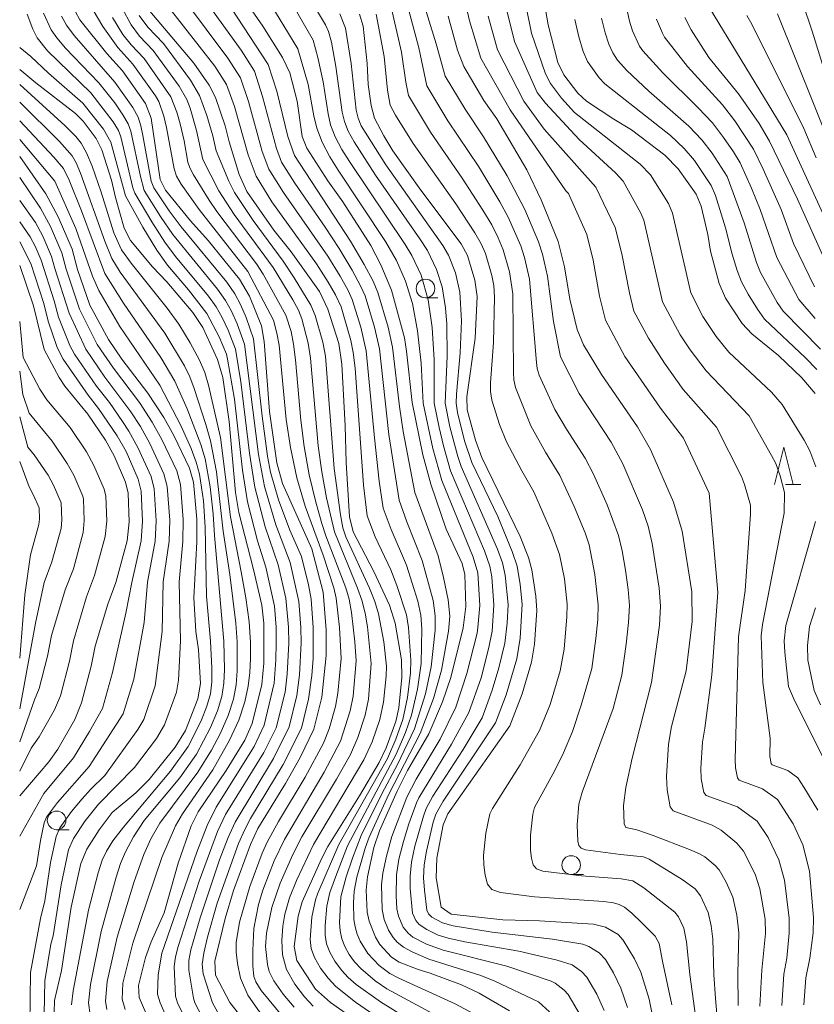
# Model space of a CAD drawing. Units: millimetres. Extents: x -62000 to -60947, y 24000 to 25500.
# Drawn here: x -62000 to -61894, y 24839 to 24971 of the extents above; entities that cross this region are included whole.
import ezdxf

# ---------------------------------------------------------------- set-up
doc = ezdxf.new("R2010")
doc.units = ezdxf.units.MM
for name, color, linetype, lineweight in [('633100_広葉樹林', 7, 'Continuous', 9), ('633200_針葉樹林', 7, 'Continuous', 9), ('710100_等高線（計曲線）', 7, 'Continuous', 20), ('710200_等高線（主曲線）', 7, 'Continuous', 9)]:
    doc.layers.add(name, color=color, linetype=linetype, lineweight=lineweight)

msp = doc.modelspace()

# ---------------------------------------------------------------- linework, layer by layer
at = {"layer": '633100_広葉樹林'}
for p, q in [((-61945.618, 24934.089), (-61943.951, 24934.089)), ((-61995.048, 24862.867), (-61993.381, 24862.867)), ((-61926.096, 24856.882), (-61924.429, 24856.882))]:
    msp.add_line(p, q, dxfattribs=at)
for centre in [(-61945.618, 24935.339), (-61995.048, 24864.117), (-61926.096, 24858.131)]:
    msp.add_circle(centre, 1.25, dxfattribs=at)
at = {"layer": '633200_針葉樹林'}
msp.add_line((-61897.386, 24909.099), (-61895.302, 24909.099), dxfattribs=at)
at = {"layer": '633200_針葉樹林', "flags": 128}
msp.add_lwpolyline([(-61898.844, 24909.099), (-61897.594, 24914.099), (-61896.344, 24909.099)], dxfattribs=at)
at = {"layer": '710100_等高線（計曲線）', "flags": 128}
for points in [[(-61893.4, 24921.3), (-61895.21, 24923.39), (-61898.3, 24926.36), (-61901.9, 24929.29), (-61903.18, 24930.67), (-61905.42, 24934.04), (-61906.26, 24936), (-61907.41, 24940.35), (-61907.8, 24942.56), (-61908.68, 24946.38), (-61909.37, 24947.99), (-61911.78, 24951.38), (-61913.56, 24953.21), (-61918.02, 24956.58), (-61920.38, 24958.01), (-61924.03, 24960.43), (-61925.22, 24961.52), (-61927.07, 24963.97), (-61927.88, 24965.62), (-61929.16, 24970.64), (-61930.48, 24978.12)], [(-61970.19, 24837.63), (-61971.83, 24839.7), (-61973.77, 24843.4), (-61973.85, 24845.24), (-61972.48, 24850.99), (-61971.33, 24854.72), (-61969.08, 24860.88), (-61968.07, 24863.01), (-61964.37, 24869.05), (-61962.41, 24872.55), (-61960.58, 24876.32), (-61959.49, 24880.63), (-61958.94, 24886.19), (-61958.93, 24889.62), (-61959.33, 24894.66), (-61960.84, 24900.47), (-61964.77, 24909.21), (-61965.52, 24912.01), (-61966.51, 24918.86), (-61967.22, 24928.25), (-61967.61, 24930.32), (-61969.19, 24934.33), (-61970.55, 24936.61), (-61974.72, 24941.78), (-61977.13, 24944.42), (-61980.48, 24948.51), (-61981.18, 24949.95), (-61982.4, 24958.13), (-61983.14, 24960.13), (-61986.21, 24964.49), (-61988.31, 24966.8), (-61991.92, 24971.3), (-61993.09, 24973.46)], [(-61982.54, 24972.46), (-61976.67, 24965.52), (-61974.59, 24962.56), (-61973.74, 24960.94), (-61972.45, 24957.13), (-61971.92, 24954.99), (-61970.61, 24950.61), (-61969.56, 24948.34), (-61965.93, 24943.14), (-61963.6, 24940.27), (-61959.84, 24934.93), (-61958.69, 24932.56), (-61957.25, 24927.96), (-61956.81, 24925.2), (-61956.37, 24916.97), (-61956.26, 24912.02), (-61955.81, 24904.74), (-61955.33, 24902.75), (-61952.55, 24897.45), (-61950.46, 24892.95), (-61949.67, 24890.5), (-61948.82, 24885.59), (-61948.77, 24883.26), (-61949.19, 24879.17), (-61949.61, 24877.36), (-61950.89, 24873.81), (-61951.81, 24871.88), (-61954.46, 24867.39), (-61958.69, 24860.61), (-61959.55, 24858.95), (-61962.14, 24853.2), (-61962.69, 24851.29), (-61963.2, 24847.24), (-61962.88, 24845.33), (-61960.36, 24841.53), (-61958.35, 24839.72), (-61954.29, 24836.87)], [(-61934.37, 24838.6), (-61938.42, 24840.97), (-61940.79, 24842.09), (-61944.99, 24843.65), (-61946.61, 24844.12), (-61949.16, 24845.13), (-61950.17, 24845.81), (-61951.73, 24847.5), (-61952.31, 24848.47), (-61953.16, 24850.6), (-61953.42, 24851.8), (-61953.56, 24854.76), (-61953.4, 24856.54), (-61952.54, 24860.5), (-61951.78, 24862.73), (-61949.42, 24868.03), (-61948.02, 24870.77), (-61945.18, 24875.7), (-61943.35, 24879.97), (-61942.21, 24883.23), (-61940.55, 24889.91), (-61940.21, 24892.77), (-61940.34, 24897.02), (-61940.72, 24898.53), (-61942.84, 24903.11), (-61944.92, 24909.14), (-61945.99, 24913.08), (-61947.4, 24920.06), (-61948.15, 24926.94), (-61948.43, 24928.74), (-61950.16, 24935.13), (-61951.6, 24938.53), (-61952.96, 24941.09), (-61956.7, 24946.94), (-61958.72, 24949.77), (-61961.51, 24954.15), (-61962.14, 24955.71), (-61962.8, 24960.41), (-61963.81, 24964.21), (-61964.76, 24966.27), (-61967.4, 24970.49), (-61968.86, 24972.51)], [(-61914.72, 24835.48), (-61915.65, 24840.18), (-61916.78, 24843.8), (-61917.6, 24845.56), (-61919.14, 24848.09), (-61919.82, 24848.82), (-61921.48, 24849.83), (-61923.11, 24850.21), (-61930.33, 24850.65), (-61935.25, 24850.8), (-61942.2, 24851.56), (-61943.52, 24852.5), (-61944.18, 24856.4), (-61944.08, 24859.06), (-61943.25, 24863.52), (-61942.61, 24864.97), (-61934.32, 24876.77), (-61932.65, 24881.08), (-61931.41, 24885.28), (-61931, 24887.71), (-61930.72, 24892.2), (-61930.82, 24894.13), (-61931.38, 24897.66), (-61931.81, 24899.3), (-61932.92, 24902.11), (-61938.07, 24912.73), (-61938.94, 24915.01), (-61940.05, 24919.09), (-61940.1, 24920.85), (-61938.97, 24928.71), (-61938.7, 24934.29), (-61939, 24936.46), (-61940, 24939.77), (-61940.82, 24941.3), (-61946.24, 24948.5), (-61950, 24953.79), (-61951.22, 24955.79), (-61952.46, 24958.15), (-61952.91, 24959.83), (-61953.32, 24962.64), (-61953.43, 24965.47), (-61953.99, 24970.46), (-61954.45, 24972.09)], [(-61900.8, 24839.25), (-61900.54, 24844.03), (-61900.06, 24848.98), (-61900.12, 24850.88), (-61900.82, 24854.94), (-61901.45, 24856.89), (-61903, 24859.98), (-61903.88, 24861.08), (-61906, 24862.79), (-61907.21, 24863.48), (-61912.42, 24865.41), (-61912.81, 24865.91), (-61913.24, 24868.18), (-61913.33, 24869.99), (-61913.04, 24874.33), (-61912.64, 24876.67), (-61910.71, 24884.13), (-61909.89, 24890.76), (-61909.95, 24894.72), (-61911.21, 24902.85), (-61912.39, 24906.73), (-61915.47, 24913.77), (-61917.19, 24916.82), (-61922.05, 24923.81), (-61924.44, 24927.78), (-61925.29, 24929.85), (-61926.29, 24933.91), (-61926.98, 24938.26), (-61927.85, 24941.64), (-61930.11, 24947.22), (-61932.02, 24951.23), (-61936.05, 24958.08), (-61937.81, 24960.51), (-61940.49, 24965.05), (-61941.35, 24967.27), (-61942.58, 24971.83)], [(-61910.88, 24971.65), (-61910.01, 24969.96), (-61907.64, 24966.26), (-61903.66, 24961.43), (-61900.92, 24957.44), (-61899.53, 24955.05), (-61895.77, 24947.29), (-61891.31, 24937.37)], [(-62000, 24964.66), (-61997.84, 24962.87), (-61992.53, 24958.76), (-61991.48, 24957.73), (-61989.76, 24955.44), (-61988.97, 24953.93), (-61987.7, 24949.87), (-61987.18, 24947.52), (-61986.02, 24943.44), (-61985.15, 24941.77), (-61982.21, 24938.23), (-61980.28, 24936.22), (-61976.79, 24932.13), (-61975.46, 24930.1), (-61973.48, 24925.84), (-61972.78, 24923.44), (-61971.91, 24917.54), (-61971.08, 24908.02), (-61970.64, 24905.33), (-61968.66, 24897.73), (-61967.55, 24892.92), (-61967.27, 24890.51), (-61967.27, 24885.17), (-61967.57, 24882.3), (-61968.84, 24877.1), (-61969.81, 24874.87), (-61972.33, 24870.77), (-61976.1, 24865.26), (-61977.04, 24863.4), (-61978.74, 24858.37), (-61980.65, 24851.71), (-61982.36, 24847.85), (-61983.13, 24845.77), (-61984.07, 24841.98), (-61983.98, 24840.38), (-61982.34, 24836.59)], [(-61995.37, 24838.37), (-61995.34, 24839.99), (-61994.41, 24843.99), (-61993.08, 24852.51), (-61991.81, 24858.35), (-61991.02, 24860.27), (-61989.35, 24862.84), (-61987.61, 24865.18), (-61984.42, 24867.79), (-61982.63, 24869.57), (-61979.16, 24873.9), (-61977.8, 24876.17), (-61976.11, 24880.41), (-61975.79, 24882.42), (-61976.04, 24886.93), (-61976.38, 24889.4), (-61976.65, 24893.93), (-61976.26, 24901.43), (-61976.28, 24904.46), (-61976.72, 24909.4), (-61977.25, 24911.29), (-61979.34, 24915.65), (-61980.7, 24918.06), (-61982.83, 24921.34), (-61986.32, 24925.89), (-61988.09, 24928.52), (-61990.59, 24933.11), (-61992.23, 24937.87), (-61992.98, 24940.6), (-61994.83, 24944.95), (-61996.48, 24948.03), (-62000, 24953)], [(-62000, 24867.38), (-61996.11, 24871.94), (-61994.88, 24873.65), (-61992.63, 24877.6), (-61991.7, 24879.84), (-61990.4, 24884.78), (-61989.88, 24887.44), (-61988.2, 24893.07), (-61987.1, 24895.96), (-61985.58, 24901.57), (-61985.33, 24904.09), (-61985.46, 24907.93), (-61985.82, 24909.42), (-61987.36, 24912.95), (-61988.48, 24915.02), (-61990.86, 24918.53), (-61993.93, 24922.25), (-61994.73, 24923.41), (-61996.71, 24927.19), (-61998.17, 24933.02), (-62000, 24938.4)], [(-61892.69, 24879.59), (-61893.52, 24881.52), (-61894.37, 24885.58), (-61894.45, 24887.53), (-61894.18, 24890.07), (-61893.34, 24892.56)]]:
    msp.add_lwpolyline(points, dxfattribs=at)
at = {"layer": '710200_等高線（主曲線）', "flags": 128}
for points in [[(-61893.42, 24931.31), (-61895.61, 24933.88), (-61898.55, 24939.51), (-61900.78, 24945.92), (-61901.94, 24948.77), (-61903.43, 24952.16), (-61904.35, 24953.63), (-61905.67, 24955.57), (-61907.18, 24957.52), (-61909.06, 24959.54), (-61913.81, 24964.22), (-61916.5, 24967.18), (-61916.94, 24967.79), (-61917.9, 24969.85), (-61918.29, 24971.16), (-61920.75, 24982.63)], [(-61924.86, 24837.98), (-61926.52, 24840.8), (-61927.05, 24841.37), (-61928.23, 24842.29), (-61928.8, 24842.57), (-61934.72, 24844.6), (-61943.24, 24846.72), (-61945.48, 24847.53), (-61947.31, 24848.49), (-61947.94, 24848.99), (-61948.61, 24849.8), (-61949.25, 24851.27), (-61949.45, 24852.26), (-61949.56, 24854), (-61949.51, 24856.84), (-61949.17, 24858.92), (-61948.58, 24861.29), (-61947.84, 24863.66), (-61946.83, 24866.47), (-61946.5, 24867.12), (-61942.13, 24874.3), (-61939.8, 24878.57), (-61938.18, 24883.22), (-61937.11, 24887.28), (-61936.7, 24889.45), (-61936.45, 24892.93), (-61936.73, 24896.72), (-61937.01, 24898.16), (-61937.72, 24900.19), (-61942.26, 24910.92), (-61943.22, 24914.27), (-61943.8, 24916.71), (-61944.44, 24919.98), (-61944.45, 24925.79), (-61944.73, 24930.12), (-61945.26, 24933.82), (-61946.21, 24937.12), (-61947.44, 24939.74), (-61948.33, 24941.25), (-61955.81, 24952.36), (-61956.83, 24953.97), (-61957.73, 24955.66), (-61958.33, 24957.26), (-61958.68, 24958.72), (-61959.34, 24963.02), (-61960.04, 24966.28), (-61960.66, 24968.61), (-61965.66, 24977.29)], [(-61932.9, 24976.86), (-61931.42, 24969.52), (-61929.52, 24964.11), (-61928.87, 24962.79), (-61927.38, 24960.83), (-61925.65, 24958.91), (-61916.87, 24952.01), (-61915.45, 24950.55), (-61913.07, 24946.72), (-61912.52, 24945.43), (-61910.07, 24934.77), (-61908.45, 24931.59), (-61906.65, 24928.89), (-61904.95, 24926.8), (-61899.26, 24921.47), (-61897.82, 24919.8), (-61894.86, 24915.04), (-61894.12, 24913.62), (-61893.32, 24911.45)], [(-61941.09, 24836.35), (-61950.8, 24841.57), (-61952.35, 24842.63), (-61954.29, 24844.26), (-61955.12, 24845.17), (-61955.84, 24846.17), (-61956.42, 24847.2), (-61956.83, 24848.24), (-61957.06, 24849.3), (-61957.13, 24850.43), (-61956.95, 24853.86), (-61956.24, 24856.54), (-61955.41, 24859.07), (-61954.22, 24862.1), (-61951.46, 24867.65), (-61949.35, 24871.6), (-61947.09, 24876.37), (-61945.62, 24881.07), (-61944.86, 24884.69), (-61944.33, 24889.6), (-61944.31, 24891.52), (-61944.61, 24893.55), (-61946.05, 24898.92), (-61948.11, 24904.08), (-61949.16, 24906.99), (-61950.54, 24915.78), (-61951.79, 24927.25), (-61952.45, 24930.16), (-61953.72, 24934.34), (-61954.32, 24935.71), (-61955.44, 24937.79), (-61957.2, 24940.68), (-61959.06, 24943.55), (-61963.13, 24949.43), (-61964.9, 24952.24), (-61965.6, 24954.11), (-61967.45, 24961.07), (-61968.55, 24964.44), (-61970.34, 24967.25), (-61975.67, 24974.73)], [(-61937.41, 24837.27), (-61941.65, 24839.55), (-61949.18, 24842.97), (-61950.4, 24843.62), (-61951.81, 24844.69), (-61953.34, 24846.28), (-61954.39, 24847.93), (-61954.78, 24848.89), (-61955.06, 24849.87), (-61955.2, 24850.82), (-61955.27, 24853.05), (-61955.18, 24854.62), (-61954.82, 24856.52), (-61953.72, 24860.38), (-61953.17, 24861.87), (-61950.52, 24867.63), (-61946.32, 24875.74), (-61944.54, 24880.44), (-61943.49, 24884.25), (-61942.55, 24889.44), (-61942.38, 24891.45), (-61942.59, 24893.63), (-61943.2, 24896.65), (-61943.94, 24899.55), (-61947.03, 24908.04), (-61948.61, 24916.21), (-61949.12, 24919.54), (-61950.04, 24927.5), (-61950.62, 24930.15), (-61952.01, 24934.81), (-61952.65, 24936.33), (-61953.82, 24938.57), (-61955.68, 24941.7), (-61963.18, 24953.16), (-61964.05, 24955.68), (-61965.56, 24961.75), (-61966.68, 24965.34), (-61972.45, 24974.18)], [(-61966.99, 24974.46), (-61962.71, 24967.44), (-61961.33, 24962.67), (-61960.57, 24958.48), (-61960.17, 24956.82), (-61959.48, 24954.92), (-61958.46, 24952.99), (-61957.33, 24951.19), (-61950.96, 24941.62), (-61949.51, 24939.07), (-61948.28, 24936.33), (-61947.38, 24933.31), (-61946.69, 24929.67), (-61946.2, 24925.32), (-61945.91, 24919.97), (-61944.64, 24913.93), (-61943.43, 24909.63), (-61939.23, 24899.37), (-61938.6, 24897.26), (-61938.33, 24892.87), (-61938.6, 24889.92), (-61938.7, 24889.17), (-61940.06, 24883.78), (-61941.57, 24879.27), (-61943.67, 24875), (-61946.86, 24869.62), (-61948.13, 24867.22), (-61950.12, 24861.94), (-61950.85, 24859.32), (-61951.34, 24857.06), (-61951.52, 24855.48), (-61951.42, 24852.17), (-61951.15, 24850.85), (-61950.59, 24849.43), (-61949.96, 24848.41), (-61949.41, 24847.81), (-61948.57, 24847.15), (-61947.41, 24846.49), (-61945.17, 24845.51), (-61938.22, 24843.34), (-61936.31, 24842.59), (-61930.48, 24839.81), (-61929.02, 24838.47)], [(-61903.74, 24839.32), (-61903.76, 24843.54), (-61903.61, 24849.07), (-61903.91, 24851.44), (-61904.44, 24853.83), (-61905.31, 24855.85), (-61906.28, 24857.51), (-61906.79, 24858.06), (-61908.2, 24859.21), (-61908.91, 24859.64), (-61910.25, 24860.23), (-61915.1, 24862.1), (-61917.31, 24862.84), (-61918.79, 24863.15), (-61919.01, 24863.63), (-61919.1, 24866.1), (-61918.78, 24868.51), (-61917.91, 24872.44), (-61915.35, 24882.57), (-61914.28, 24890.26), (-61914.14, 24892.8), (-61914.3, 24895.21), (-61915.23, 24901.18), (-61915.79, 24903.51), (-61916.55, 24905.7), (-61919.17, 24911.88), (-61920.74, 24914.77), (-61925.04, 24921.3), (-61927.54, 24926.19), (-61928.47, 24930.94), (-61929.28, 24936.98), (-61929.95, 24939.93), (-61930.49, 24941.6), (-61932.29, 24945.92), (-61934.67, 24950.45), (-61937.84, 24955.66), (-61940.29, 24959.34), (-61942.97, 24963.79), (-61944.17, 24968.12), (-61946.23, 24974.79)], [(-61908.19, 24974.01), (-61897.22, 24955.9), (-61892.36, 24945.39)], [(-61963.23, 24839.09), (-61964.67, 24840.85), (-61965.93, 24842.62), (-61966.55, 24843.89), (-61966.77, 24844.82), (-61967.08, 24847.21), (-61966.94, 24849.02), (-61966.19, 24852.44), (-61965.08, 24855.7), (-61963.4, 24859.56), (-61962.2, 24861.9), (-61957.56, 24869.62), (-61955.69, 24872.95), (-61954.68, 24875.21), (-61953.72, 24878.21), (-61953.27, 24880.35), (-61952.88, 24885.13), (-61953.4, 24890.01), (-61953.71, 24891.87), (-61954.14, 24893.59), (-61954.71, 24895.22), (-61957.82, 24902.77), (-61958.88, 24907.31), (-61959.53, 24910.8), (-61960.02, 24914.29), (-61961.03, 24926.03), (-61961.33, 24928.01), (-61962.2, 24931.3), (-61962.65, 24932.42), (-61963.4, 24933.8), (-61966.04, 24938.14), (-61971.25, 24945.26), (-61973.31, 24948.44), (-61975.45, 24952.63), (-61976.3, 24956.48), (-61977.17, 24959.49), (-61977.61, 24960.66), (-61978.63, 24962.45), (-61982.11, 24967.22), (-61983.93, 24969.15), (-61985.07, 24970.63), (-61986.27, 24972.89)], [(-61949.69, 24836.1), (-61955, 24839.75), (-61957.65, 24841.85), (-61958.67, 24842.97), (-61959.67, 24844.34), (-61960.48, 24845.74), (-61960.93, 24846.94), (-61961.06, 24848.16), (-61960.83, 24851.16), (-61960.37, 24853.46), (-61960.04, 24854.38), (-61957.23, 24860.89), (-61950.7, 24872.42), (-61949.6, 24875), (-61948.64, 24877.64), (-61948.04, 24880.56), (-61947.62, 24883.89), (-61947.59, 24885.58), (-61947.88, 24889.93), (-61948.16, 24891.65), (-61949.44, 24895.56), (-61950.28, 24897.66), (-61952.36, 24902.08), (-61953.42, 24904.88), (-61953.92, 24909), (-61955.06, 24924.65), (-61955.3, 24926.75), (-61955.63, 24928.39), (-61956.94, 24932.87), (-61957.67, 24934.47), (-61958.66, 24936.21), (-61960.23, 24938.63), (-61966.19, 24946.96), (-61968.32, 24950.38), (-61969.37, 24953.23), (-61971.22, 24959.71), (-61972.3, 24962.64), (-61973.87, 24965.11), (-61980.15, 24973.15)], [(-61940.92, 24833.18), (-61951.65, 24839.8), (-61954.91, 24842.12), (-61955.97, 24843.05), (-61956.89, 24844.07), (-61957.75, 24845.26), (-61958.45, 24846.47), (-61958.88, 24847.59), (-61959.06, 24848.73), (-61959.06, 24850.04), (-61958.84, 24852.63), (-61958.42, 24854.46), (-61957.54, 24856.87), (-61956.06, 24860.72), (-61949.56, 24873), (-61948.3, 24875.87), (-61947.51, 24878.21), (-61946.69, 24881.7), (-61946.22, 24885.13), (-61946.1, 24889.77), (-61946.24, 24891.58), (-61946.63, 24893.46), (-61948.16, 24898.29), (-61950.23, 24903.08), (-61951.29, 24905.93), (-61951.81, 24909.56), (-61952.46, 24915.36), (-61953.55, 24927), (-61954.29, 24930.17), (-61955.44, 24933.88), (-61955.99, 24935.09), (-61957.05, 24937), (-61958.71, 24939.65), (-61964.66, 24948.2), (-61966.61, 24951.31), (-61967.49, 24953.67), (-61969.33, 24960.39), (-61970.43, 24963.54), (-61972.1, 24966.18), (-61977.91, 24973.94)], [(-61921.66, 24838.65), (-61922.66, 24840.85), (-61924.01, 24843.13), (-61924.7, 24843.87), (-61925.98, 24844.77), (-61927.98, 24845.39), (-61933.13, 24846.6), (-61940.34, 24847.86), (-61942.58, 24848.34), (-61943.94, 24848.76), (-61945.45, 24849.49), (-61946.47, 24850.16), (-61946.92, 24850.7), (-61947.34, 24851.68), (-61947.69, 24854.99), (-61947.69, 24856.63), (-61947.48, 24858.53), (-61947.04, 24860.65), (-61945.89, 24864.67), (-61945.52, 24865.71), (-61944.63, 24867.35), (-61940.59, 24873.61), (-61938.03, 24877.86), (-61936.67, 24881.53), (-61935.77, 24884.55), (-61934.97, 24887.83), (-61934.67, 24890.5), (-61934.56, 24893), (-61934.94, 24896.93), (-61935.31, 24898.6), (-61935.96, 24900.41), (-61940.83, 24911.49), (-61941.3, 24912.84), (-61942.36, 24916.82), (-61942.97, 24919.98), (-61942.7, 24926.26), (-61942.77, 24930.58), (-61942.92, 24932.73), (-61943.4, 24935.56), (-61944.13, 24937.9), (-61945.37, 24940.42), (-61946.38, 24942.01), (-61952.31, 24950.52), (-61955.19, 24954.96), (-61955.98, 24956.4), (-61956.49, 24957.7), (-61956.79, 24958.96), (-61957.62, 24965.07), (-61958.22, 24968.31), (-61958.61, 24969.77), (-61959.02, 24970.67), (-61960.38, 24972.86)], [(-61908.44, 24830.81), (-61910.21, 24843.48), (-61910.65, 24847.83), (-61911.02, 24849.69), (-61911.72, 24851.2), (-61912.2, 24851.81), (-61916.37, 24855.06), (-61917.85, 24856), (-61919.39, 24856.3), (-61924.72, 24856.7), (-61929.88, 24857.32), (-61930.76, 24857.62), (-61931.17, 24858.16), (-61931.42, 24859.06), (-61931.56, 24860.08), (-61931.53, 24862.13), (-61931.24, 24864.93), (-61931.01, 24865.84), (-61928.29, 24870.77), (-61927.11, 24873.16), (-61925.94, 24876.03), (-61924.74, 24879.52), (-61923.32, 24884.46), (-61922.78, 24888.45), (-61922.53, 24891.01), (-61922.46, 24892.97), (-61922.91, 24897.05), (-61923.7, 24900.99), (-61924.24, 24902.6), (-61925.68, 24906.14), (-61927.6, 24910.28), (-61929.54, 24913.41), (-61931.51, 24916.96), (-61933.54, 24922.07), (-61933.79, 24923.09), (-61933.82, 24924.07), (-61933.92, 24934.62), (-61934.35, 24937.56), (-61935.23, 24940.54), (-61935.88, 24942.12), (-61936.75, 24943.85), (-61937.92, 24945.81), (-61940.7, 24950.11), (-61944.93, 24956.29), (-61947.89, 24961.19), (-61948.26, 24962.97), (-61948.84, 24966.98), (-61950.23, 24973)], [(-61948.23, 24973.89), (-61946.5, 24967.55), (-61945.43, 24962.49), (-61942.61, 24957.81), (-61938.48, 24951.62), (-61935.64, 24946.96), (-61934.52, 24944.89), (-61932.86, 24941.07), (-61932.34, 24939.47), (-61931.68, 24936.57), (-61930.74, 24925.42), (-61930.66, 24924.64), (-61930.38, 24923.75), (-61928.28, 24919.13), (-61926.73, 24916.52), (-61924.22, 24912.62), (-61923.1, 24910.47), (-61921.29, 24906.38), (-61919.75, 24902.25), (-61919.26, 24900.22), (-61918.81, 24897.63), (-61918.45, 24895.01), (-61918.3, 24892.89), (-61918.41, 24890.63), (-61918.73, 24887.7), (-61919.32, 24883.55), (-61920.48, 24879.1), (-61924.63, 24867.87), (-61925.07, 24866.27), (-61925.31, 24863.52), (-61925.22, 24861.34), (-61925.05, 24860.74), (-61924.78, 24860.38), (-61924.19, 24860.18), (-61919.47, 24859.54), (-61916.41, 24859.25), (-61915.63, 24858.92), (-61911.22, 24856.21), (-61909.49, 24854.93), (-61908.77, 24854.01), (-61907.73, 24851.76), (-61907.33, 24849.97), (-61907.1, 24848.19), (-61906.98, 24843.49), (-61906.77, 24840.24), (-61906.4, 24836.15)], [(-61940.16, 24973.09), (-61939.73, 24971.18), (-61938.22, 24966.17), (-61934.26, 24959.26), (-61926.8, 24948.42), (-61926.44, 24948.06), (-61924.02, 24942.59), (-61923.14, 24939.12), (-61922.29, 24934.33), (-61921.49, 24931.08), (-61918.9, 24926.25), (-61914.13, 24919.31), (-61911.06, 24915.28), (-61907.62, 24907.91), (-61906.45, 24894.63), (-61907.27, 24883.61), (-61908.17, 24876.47), (-61908.5, 24874.59), (-61908.73, 24871.12), (-61908.66, 24869.67), (-61908.31, 24867.85), (-61908, 24867.45), (-61903.83, 24865.91), (-61901.17, 24863.99), (-61899.68, 24861.81), (-61898.25, 24858.85), (-61897.49, 24856.11), (-61896.87, 24851), (-61896.87, 24849), (-61897.22, 24845.68), (-61897.6, 24843.53), (-61897.86, 24839.34)], [(-61895.04, 24973.52), (-61893.79, 24969.82), (-61890.29, 24958.44)], [(-61977.4, 24836.75), (-61978.84, 24839.68), (-61979.12, 24840.59), (-61979.28, 24844.53), (-61979.13, 24845.83), (-61978.77, 24847.24), (-61975.94, 24855.95), (-61973.48, 24862.62), (-61972.4, 24864.89), (-61967.27, 24873.21), (-61965.65, 24876.52), (-61964.44, 24881.3), (-61964.14, 24883.68), (-61963.95, 24887.86), (-61963.99, 24889.97), (-61964.34, 24893.89), (-61965.38, 24898.33), (-61967.11, 24903.42), (-61968.51, 24908.75), (-61969.19, 24913.31), (-61970.37, 24922.85), (-61971.08, 24927.23), (-61972.07, 24929.74), (-61972.87, 24931.46), (-61973.66, 24932.87), (-61974.7, 24934.32), (-61979.13, 24939.63), (-61980.54, 24941.53), (-61982.3, 24944.27), (-61984.56, 24948.11), (-61984.82, 24948.82), (-61986.43, 24955.65), (-61986.78, 24956.51), (-61987.47, 24957.65), (-61990.46, 24961.53), (-61996.28, 24967.15), (-61997.66, 24968.9), (-61998.23, 24970.05), (-61998.99, 24972.09)], [(-61975.45, 24837.62), (-61976.51, 24839.68), (-61976.7, 24840.32), (-61977.34, 24844.05), (-61977.34, 24845.34), (-61977.05, 24846.79), (-61975.81, 24851.07), (-61973.24, 24858.81), (-61972.08, 24861.82), (-61971.13, 24863.89), (-61965.98, 24872.4), (-61963.9, 24876.62), (-61962.86, 24880.82), (-61962.5, 24883.61), (-61962.29, 24887.87), (-61962.33, 24889.94), (-61962.59, 24893.43), (-61963.74, 24898.64), (-61965.66, 24903.71), (-61967.21, 24908.82), (-61967.98, 24913.1), (-61969.86, 24927.9), (-61970.85, 24930.61), (-61971.63, 24932.32), (-61972.42, 24933.74), (-61973.47, 24935.25), (-61979.46, 24942.57), (-61981.12, 24945), (-61983.3, 24948.47), (-61983.83, 24950.34), (-61985.09, 24956.39), (-61985.46, 24957.39), (-61986.16, 24958.61), (-61987.27, 24960.22), (-61989.4, 24962.9), (-61993.84, 24967.54), (-61995.01, 24968.89), (-61995.77, 24969.99), (-61996.81, 24972.23)], [(-61973.51, 24838.48), (-61974.17, 24839.69), (-61975.4, 24843.57), (-61975.54, 24844.85), (-61975.33, 24846.34), (-61974.81, 24848.48), (-61973.52, 24853.04), (-61970.69, 24861.01), (-61969.85, 24862.9), (-61969.05, 24864.37), (-61964.69, 24871.59), (-61962.25, 24876.46), (-61961.28, 24880.34), (-61960.86, 24883.53), (-61960.69, 24885.78), (-61960.66, 24889.92), (-61960.96, 24893.74), (-61961.31, 24895.65), (-61962.25, 24899.43), (-61963.79, 24902.97), (-61965.32, 24907.03), (-61966.38, 24910.76), (-61966.77, 24912.9), (-61967.51, 24918.25), (-61968.65, 24928.58), (-61969.64, 24931.47), (-61970.39, 24933.18), (-61971.17, 24934.62), (-61972.24, 24936.17), (-61978.37, 24943.62), (-61979.95, 24945.72), (-61982.03, 24948.84), (-61982.37, 24949.73), (-61983.48, 24955.82), (-61983.76, 24957.12), (-61984.14, 24958.27), (-61984.84, 24959.56), (-61987.25, 24962.96), (-61992.68, 24969.23), (-61993.73, 24970.62), (-61994.39, 24971.8)], [(-61967.78, 24838.32), (-61969.44, 24840.71), (-61970.4, 24842.99), (-61970.81, 24844.94), (-61970.97, 24846.48), (-61970.97, 24847.77), (-61970.53, 24850.46), (-61969.18, 24855.25), (-61967.51, 24859.72), (-61966.82, 24861.2), (-61965.31, 24863.97), (-61961.76, 24869.89), (-61959.28, 24874.45), (-61958.52, 24876.35), (-61957.69, 24879.34), (-61957.36, 24881.15), (-61956.93, 24885.81), (-61957.13, 24889.93), (-61957.59, 24893.89), (-61957.9, 24895.25), (-61959.32, 24899.65), (-61961.73, 24906.17), (-61962.85, 24909.97), (-61963.72, 24914.06), (-61964.29, 24917.79), (-61965.25, 24927.76), (-61965.52, 24929.38), (-61965.99, 24931.08), (-61969.41, 24937.61), (-61975.96, 24945.92), (-61978.37, 24949.3), (-61979, 24950.37), (-61979.32, 24951.37), (-61980.31, 24956.88), (-61980.67, 24958.4), (-61981.37, 24960.39), (-61981.81, 24961.15), (-61984.84, 24965.4), (-61986.85, 24967.6), (-61988.87, 24970.42), (-61990.16, 24972.63)], [(-61987.57, 24971.65), (-61986.16, 24969.37), (-61985.04, 24967.98), (-61983.34, 24966.13), (-61979.73, 24960.99), (-61978.92, 24958.94), (-61978.51, 24957.41), (-61977.96, 24955.12), (-61977.47, 24952.27), (-61977.22, 24951.5), (-61976.7, 24950.54), (-61974.63, 24947.18), (-61973.56, 24945.63), (-61968.25, 24938.63), (-61967.38, 24937.28), (-61964.32, 24931.75), (-61963.64, 24929.6), (-61963.29, 24927.88), (-61963.02, 24925.8), (-61962.33, 24917.72), (-61961.87, 24914.18), (-61961.19, 24910.39), (-61960.31, 24906.74), (-61959.49, 24903.88), (-61958.96, 24902.23), (-61956.31, 24895.24), (-61955.86, 24893.74), (-61955.52, 24891.94), (-61955.07, 24888.03), (-61954.9, 24885.47), (-61955.31, 24880.75), (-61955.7, 24878.77), (-61956.99, 24874.72), (-61959.2, 24870.57), (-61964.53, 24861.54), (-61965.89, 24858.69), (-61967.4, 24854.75), (-61967.98, 24852.83), (-61968.62, 24849.63), (-61968.77, 24846.68), (-61968.75, 24844.64), (-61968.61, 24843.19), (-61968.37, 24842.48), (-61967.65, 24841.35), (-61964.63, 24837.7)], [(-61983.98, 24971.89), (-61982.82, 24970.32), (-61980.74, 24968.13), (-61977.13, 24963.24), (-61975.89, 24961.2), (-61974.9, 24958.49), (-61974.13, 24955.8), (-61973.67, 24953.76), (-61971.98, 24949.7), (-61971.21, 24948.18), (-61968.71, 24944.43), (-61964.7, 24939), (-61963.21, 24936.78), (-61960.98, 24933.09), (-61960.42, 24931.74), (-61959.37, 24928.14), (-61959.04, 24926.27), (-61957.86, 24911.22), (-61957.03, 24905.04), (-61956.68, 24903.3), (-61956.28, 24902.08), (-61953.11, 24895.21), (-61952.41, 24893.44), (-61951.9, 24891.79), (-61951.2, 24888.04), (-61950.85, 24884.78), (-61950.89, 24883.43), (-61951.23, 24879.95), (-61951.74, 24877.64), (-61952.75, 24874.65), (-61953.89, 24872.2), (-61960.64, 24860.86), (-61962.92, 24856.08), (-61963.85, 24853.75), (-61964.45, 24851.56), (-61964.72, 24849.93), (-61964.88, 24848.02), (-61964.79, 24846.09), (-61964.23, 24844.14), (-61963.13, 24842.18), (-61961.84, 24840.48), (-61960.68, 24839.24)], [(-61957.1, 24972.13), (-61956.33, 24970.21), (-61955.56, 24965.45), (-61954.89, 24959.2), (-61954.65, 24958.14), (-61954.23, 24957.14), (-61950.94, 24951.88), (-61943.3, 24941.1), (-61942.55, 24939.82), (-61941.62, 24937.42), (-61941, 24934.83), (-61940.81, 24931.03), (-61940.96, 24926.73), (-61941.47, 24921.19), (-61941.5, 24919.98), (-61941.33, 24918.74), (-61940.4, 24914.96), (-61939.41, 24912.06), (-61935.94, 24904.79), (-61934, 24900.11), (-61933.35, 24898.16), (-61932.94, 24895.69), (-61932.67, 24893.07), (-61932.92, 24888.52), (-61933.4, 24885.75), (-61934.83, 24880.93), (-61936.26, 24877.16), (-61943.26, 24866.67), (-61944.22, 24864.95), (-61944.59, 24863.85), (-61945.5, 24860.01), (-61945.79, 24858.14), (-61945.87, 24856.41), (-61945.77, 24854.75), (-61945.43, 24852.09), (-61945.22, 24851.6), (-61944.79, 24851.16), (-61943.33, 24850.39), (-61941.92, 24849.97), (-61936.69, 24849.15), (-61928.58, 24848.2), (-61924.54, 24847.53), (-61923.73, 24847.24), (-61922.34, 24846.37), (-61921.5, 24845.46), (-61920.44, 24843.71), (-61919.44, 24841.66), (-61918.54, 24839.05)], [(-61912.59, 24839.39), (-61913.88, 24845.24), (-61914.31, 24847.63), (-61914.83, 24848.61), (-61916.62, 24850.41), (-61917.98, 24851.69), (-61918.96, 24852.47), (-61919.66, 24852.86), (-61920.41, 24853.09), (-61921.71, 24853.26), (-61931.02, 24853.89), (-61935.57, 24854.45), (-61936.74, 24854.86), (-61937.29, 24855.58), (-61937.62, 24856.77), (-61937.81, 24858.14), (-61937.84, 24859.39), (-61937.53, 24862.42), (-61936.98, 24864.98), (-61936.63, 24865.69), (-61932.94, 24871.53), (-61930.36, 24876.17), (-61928.91, 24879.62), (-61927.56, 24884.13), (-61927.05, 24887.05), (-61926.66, 24891.39), (-61926.63, 24893.06), (-61927.01, 24896.47), (-61927.65, 24899.72), (-61928.67, 24902.59), (-61931.09, 24908.12), (-61932.73, 24910.9), (-61934.75, 24914.79), (-61935.68, 24917.14), (-61936.71, 24920.39), (-61936.91, 24921.54), (-61936.9, 24922.71), (-61936.52, 24928.13), (-61936.36, 24934.17), (-61936.48, 24935.74), (-61936.73, 24937.1), (-61937.6, 24940.01), (-61938.17, 24941.34), (-61938.99, 24942.81), (-61941.57, 24946.67), (-61947.25, 24954.76), (-61949.62, 24958.54), (-61950.35, 24959.88), (-61950.71, 24961.91), (-61951.17, 24966.4), (-61952.22, 24972.1)], [(-61894.91, 24839.42), (-61894.67, 24843.03), (-61894.11, 24845.68), (-61893.68, 24849.03), (-61893.62, 24851.12), (-61894.16, 24857.29), (-61895.05, 24860.82), (-61896.37, 24863.65), (-61898.46, 24866.9), (-61900.46, 24868.34), (-61903.58, 24869.5), (-61903.81, 24869.8), (-61904.07, 24871.16), (-61904.12, 24872.25), (-61903.69, 24888.69), (-61902.78, 24894.89), (-61902.06, 24905.13), (-61902.07, 24906.31), (-61902.85, 24909.09), (-61903.26, 24910.18), (-61906.64, 24916.78), (-61911.07, 24921.81), (-61913.6, 24925.33), (-61915.74, 24928.69), (-61917.68, 24932.31), (-61918.28, 24934.74), (-61919.31, 24939.98), (-61920.19, 24943.53), (-61922.78, 24948.89), (-61929.72, 24956.69), (-61932.46, 24960.43), (-61935.95, 24967.28), (-61937.2, 24971.79)], [(-61934.68, 24972.41), (-61933.69, 24968.4), (-61930.66, 24961.61), (-61929.55, 24960.14), (-61925.03, 24955.3), (-61920.18, 24950.82), (-61919.11, 24949.72), (-61916.77, 24945.45), (-61916.35, 24944.48), (-61913.88, 24933.54), (-61911.47, 24929.14), (-61910.13, 24927.11), (-61908.01, 24924.3), (-61902.23, 24918.29), (-61899.24, 24912.97), (-61898.69, 24911.9), (-61898.09, 24910.27), (-61897.5, 24908.03), (-61897.56, 24905.24), (-61900.47, 24890.35), (-61900.63, 24888.82), (-61900.4, 24882.57), (-61899.41, 24875.11), (-61899.49, 24872.65), (-61899.32, 24871.74), (-61899.16, 24871.54), (-61897.08, 24870.77), (-61895.74, 24869.81), (-61894.91, 24868.55), (-61893.05, 24865.48)], [(-61893.2, 24924.48), (-61894.69, 24926.04), (-61900.18, 24931.24), (-61901.14, 24932.57), (-61902.37, 24934.58), (-61903.27, 24936.25), (-61903.85, 24937.76), (-61904.51, 24939.92), (-61905.41, 24943.48), (-61906.75, 24947.81), (-61907.32, 24949.12), (-61909.58, 24952.47), (-61910.95, 24954.09), (-61912.79, 24955.82), (-61921.58, 24962.73), (-61922.36, 24963.53), (-61923.91, 24965.72), (-61924.49, 24967.06), (-61925.08, 24969.06), (-61925.62, 24971.38)], [(-61892.68, 24927.23), (-61897.7, 24932.3), (-61898.5, 24933.46), (-61900.73, 24937.5), (-61901.28, 24938.81), (-61902.91, 24944.15), (-61905.2, 24950.32), (-61907.21, 24953.45), (-61908.6, 24955.26), (-61910.32, 24957.09), (-61915.67, 24961.78), (-61918.62, 24964.52), (-61919.88, 24965.93), (-61920.51, 24966.9), (-61921.05, 24968.06), (-61921.55, 24969.6), (-61922.03, 24971.54)], [(-61893.5, 24935.58), (-61896.29, 24941.38), (-61897.98, 24945.91), (-61900.35, 24951.31), (-61901.68, 24954), (-61904.17, 24957.79), (-61905.84, 24959.94), (-61910.49, 24965.07), (-61913.57, 24969.02), (-61913.88, 24969.54), (-61914.67, 24971.41)], [(-61902.58, 24971.91), (-61901.9, 24970.72), (-61894.91, 24956.75), (-61893.25, 24952.86)], [(-61898.47, 24972.12), (-61891.01, 24953.56)], [(-61980.36, 24837.86), (-61981.18, 24839.67), (-61981.53, 24840.86), (-61981.43, 24843.42), (-61980.93, 24846.32), (-61976.27, 24859.86), (-61974.88, 24863.43), (-61973.68, 24865.89), (-61968.56, 24874.02), (-61967.22, 24876.87), (-61965.91, 24882.48), (-61965.67, 24885.63), (-61965.62, 24887.84), (-61965.65, 24890), (-61965.87, 24892.82), (-61967.02, 24898.03), (-61968.14, 24901.56), (-61969.46, 24906.78), (-61970.12, 24911.03), (-61971.21, 24920.5), (-61972.13, 24925.88), (-61972.29, 24926.55), (-61973.28, 24928.88), (-61974.91, 24931.99), (-61977.37, 24935.18), (-61980.2, 24938.48), (-61981.63, 24940.48), (-61983.48, 24943.55), (-61985.82, 24947.74), (-61987.77, 24954.92), (-61988.78, 24956.7), (-61991.52, 24960.15), (-61996.16, 24964.17), (-61998.51, 24966.39), (-62000, 24967.6)], [(-62000, 24962.68), (-61993.89, 24957.12), (-61992.46, 24955.69), (-61991.78, 24954.81), (-61991.06, 24953.52), (-61990.29, 24951.72), (-61989.09, 24948.26), (-61987.39, 24942.81), (-61986.37, 24940.52), (-61985.08, 24938.74), (-61980.24, 24932.72), (-61978.69, 24930.56), (-61977.16, 24928.05), (-61975.92, 24925.75), (-61975.19, 24924.08), (-61974.68, 24922.4), (-61973.11, 24915.4), (-61971.74, 24904.77), (-61970.3, 24897.41), (-61969.69, 24893.9), (-61969.27, 24890.68), (-61969.09, 24887.99), (-61969.07, 24885.78), (-61969.15, 24883.93), (-61969.37, 24882.1), (-61969.82, 24879.98), (-61970.64, 24877.53), (-61971.87, 24874.86), (-61974.1, 24870.89), (-61978.19, 24864.97), (-61979.1, 24863.4), (-61980.96, 24859.16), (-61984.83, 24847.67), (-61986.16, 24842.29), (-61986.25, 24840.16), (-61985.88, 24838.8)], [(-62000, 24960.29), (-61994.65, 24955.04), (-61992.96, 24953.11), (-61992.42, 24952.15), (-61991.83, 24950.78), (-61988.59, 24941.66), (-61987.66, 24939.35), (-61986.52, 24937.51), (-61980.56, 24929.36), (-61977.93, 24925), (-61977.2, 24923.51), (-61976.6, 24921.94), (-61975.04, 24917.13), (-61974.42, 24914.94), (-61973.63, 24910.8), (-61972.71, 24902.86), (-61971.84, 24897.02), (-61971.04, 24890.54), (-61970.87, 24888.04), (-61970.84, 24884.12), (-61971, 24882.28), (-61971.36, 24880.34), (-61972.06, 24878.16), (-61973.14, 24875.71), (-61974.28, 24873.5), (-61976.13, 24870.56), (-61981.24, 24863.76), (-61982.42, 24861.63), (-61983.38, 24859.55), (-61984.67, 24855.91), (-61986.95, 24848.45), (-61988.27, 24842.55), (-61988.52, 24839.91), (-61988.34, 24838.8)], [(-61990.54, 24838.05), (-61990.79, 24839.66), (-61990.52, 24842.12), (-61989.07, 24849.23), (-61987.08, 24856.51), (-61986.48, 24858.33), (-61985.8, 24859.92), (-61984.73, 24861.92), (-61983.34, 24864.08), (-61978.54, 24869.83), (-61976.31, 24872.96), (-61974.42, 24876.57), (-61973.49, 24878.79), (-61972.9, 24880.7), (-61972.63, 24882.47), (-61972.54, 24884.31), (-61972.65, 24888.1), (-61973.91, 24902.25), (-61974.09, 24905.18), (-61974.48, 24908.77), (-61975.15, 24912.51), (-61975.73, 24914.47), (-61977.57, 24919.24), (-61979.21, 24922.94), (-61981.08, 24926.1), (-61986.08, 24933.36), (-61988.57, 24937.35), (-61991.71, 24945.74), (-61993.37, 24949.84), (-61994.13, 24951.42), (-61995.41, 24952.94), (-62000, 24957.8)], [(-62000, 24955.29), (-61995.31, 24949.72), (-61992.47, 24943.36), (-61990.23, 24936.99), (-61989.4, 24935.07), (-61986.57, 24930.25), (-61981.24, 24922.41), (-61978.4, 24916.99), (-61977, 24913.93), (-61976.33, 24912.1), (-61975.89, 24910.49), (-61975.38, 24906.89), (-61975.15, 24903.4), (-61974.95, 24894.13), (-61974.43, 24888.12), (-61974.23, 24884.5), (-61974.25, 24882.65), (-61974.45, 24881.06), (-61974.91, 24879.41), (-61975.7, 24877.43), (-61977.41, 24873.99), (-61979.78, 24870.71), (-61986.07, 24863.2), (-61987.5, 24861.35), (-61988.37, 24860), (-61988.95, 24858.77), (-61989.48, 24857.1), (-61990.76, 24852.08), (-61992.85, 24841.27), (-61993.06, 24839.41)], [(-61996.74, 24838.21), (-61996.65, 24842.63), (-61995.83, 24847.55), (-61995.53, 24848.67), (-61994.46, 24855.48), (-61993.45, 24860.16), (-61992.81, 24861.69), (-61991.21, 24864.07), (-61989.43, 24866.28), (-61984.63, 24871.18), (-61981.66, 24875.09), (-61980.58, 24876.9), (-61978.97, 24881.28), (-61978.71, 24882.89), (-61978.47, 24888.16), (-61978.63, 24896.06), (-61978.12, 24901.46), (-61978.09, 24904.39), (-61978.47, 24909.1), (-61978.96, 24910.91), (-61980.94, 24915.11), (-61982.26, 24917.46), (-61983.96, 24920.07), (-61987.45, 24924.68), (-61989.61, 24927.86), (-61991.99, 24932.57), (-61993.77, 24937.94), (-61994.36, 24940.12), (-61995.87, 24943.64), (-61997.19, 24946.1), (-62000, 24950.22)], [(-61998.66, 24836.79), (-61998.57, 24843.72), (-61997.2, 24850.95), (-61996.64, 24853.35), (-61995.85, 24858.46), (-61995.09, 24861.97), (-61994.61, 24863.11), (-61993.06, 24865.29), (-61991.61, 24867.01), (-61990.52, 24868.26), (-61988.6, 24870.14), (-61984.17, 24876.27), (-61983.36, 24877.64), (-61981.83, 24882.15), (-61980.9, 24889.39), (-61980.75, 24896.04), (-61979.99, 24901.49), (-61979.9, 24904.31), (-61980.22, 24908.81), (-61980.68, 24910.54), (-61982.55, 24914.57), (-61983.81, 24916.85), (-61985.09, 24918.81), (-61988.58, 24923.47), (-61991.14, 24927.2), (-61993.38, 24932.03), (-61995.3, 24938), (-61995.74, 24939.64), (-61996.9, 24942.33), (-61997.89, 24944.18), (-62000, 24947.13)], [(-62000, 24852.19), (-61997.76, 24858.03), (-61997.23, 24861.43), (-61996.72, 24863.77), (-61996.41, 24864.54), (-61994.92, 24866.51), (-61990.69, 24871.31), (-61986.14, 24878.37), (-61984.69, 24883.03), (-61983.33, 24890.62), (-61982.87, 24896.01), (-61981.85, 24901.51), (-61981.71, 24904.24), (-61981.96, 24908.51), (-61982.39, 24910.17), (-61984.15, 24914.03), (-61985.37, 24916.24), (-61986.22, 24917.55), (-61987.98, 24920.06), (-61989.71, 24922.26), (-61992.67, 24926.55), (-61993.26, 24927.72), (-61994.78, 24931.5), (-61995.36, 24933.68), (-61997.13, 24939.15), (-61997.93, 24941.02), (-61998.59, 24942.25), (-62000, 24944.25)], [(-62000, 24861.99), (-61996.78, 24867.73), (-61992.78, 24872.48), (-61990.63, 24876), (-61988.92, 24879.11), (-61987.54, 24883.9), (-61985.77, 24891.84), (-61984.98, 24895.99), (-61983.71, 24901.54), (-61983.52, 24904.16), (-61983.71, 24908.22), (-61984.1, 24909.79), (-61985.75, 24913.49), (-61986.93, 24915.63), (-61989.42, 24919.29), (-61990.84, 24921.05), (-61994.19, 24925.89), (-61994.99, 24927.45), (-61996.17, 24930.96), (-61996.77, 24933.35), (-61998.51, 24938.67), (-62000, 24941.59)], [(-62000, 24870.72), (-61998.48, 24873.79), (-61997.41, 24875.28), (-61995.33, 24878.93), (-61994.55, 24880.81), (-61993.33, 24885.45), (-61992.8, 24888.16), (-61991.04, 24894.03), (-61989.96, 24896.89), (-61988.54, 24902.12), (-61988.33, 24904.18), (-61988.45, 24907.52), (-61988.67, 24908.47), (-61990.06, 24911.63), (-61991.05, 24913.46), (-61993.25, 24916.71), (-61996.34, 24920.45), (-61997.29, 24921.84), (-61999.53, 24926.1), (-62000, 24930.94)], [(-62000, 24874.62), (-61998.03, 24880.25), (-61997.4, 24881.77), (-61996.26, 24886.11), (-61995.72, 24888.88), (-61993.89, 24895), (-61992.81, 24897.82), (-61991.5, 24902.66), (-61991.34, 24904.28), (-61991.44, 24907.12), (-61991.53, 24907.51), (-61992.75, 24910.32), (-61993.62, 24911.9), (-61995.65, 24914.9), (-61998.74, 24918.66), (-61999.56, 24921.13), (-62000, 24924.28)], [(-62000, 24879.03), (-61997.88, 24890.53), (-61996.73, 24895.96), (-61995.67, 24898.75), (-61994.46, 24903.21), (-61994.34, 24904.38), (-61994.42, 24906.64), (-61995.45, 24909), (-61996.18, 24910.34), (-61998.04, 24913.08), (-61998.89, 24914.09), (-62000, 24918.16)], [(-62000, 24885.82), (-61999.3, 24894.33), (-61998.53, 24899.68), (-61997.42, 24903.75), (-61997.35, 24904.47), (-61997.4, 24905.96), (-61998.15, 24907.68), (-61998.75, 24908.78), (-62000, 24912.18)], [(-61893.34, 24904.13), (-61897.33, 24890.21), (-61897.54, 24888.17), (-61897.48, 24886.62), (-61896.96, 24882.04), (-61896.3, 24880.5), (-61889.73, 24867.31)]]:
    msp.add_lwpolyline(points, dxfattribs=at)

doc.saveas('drawing.dxf')
